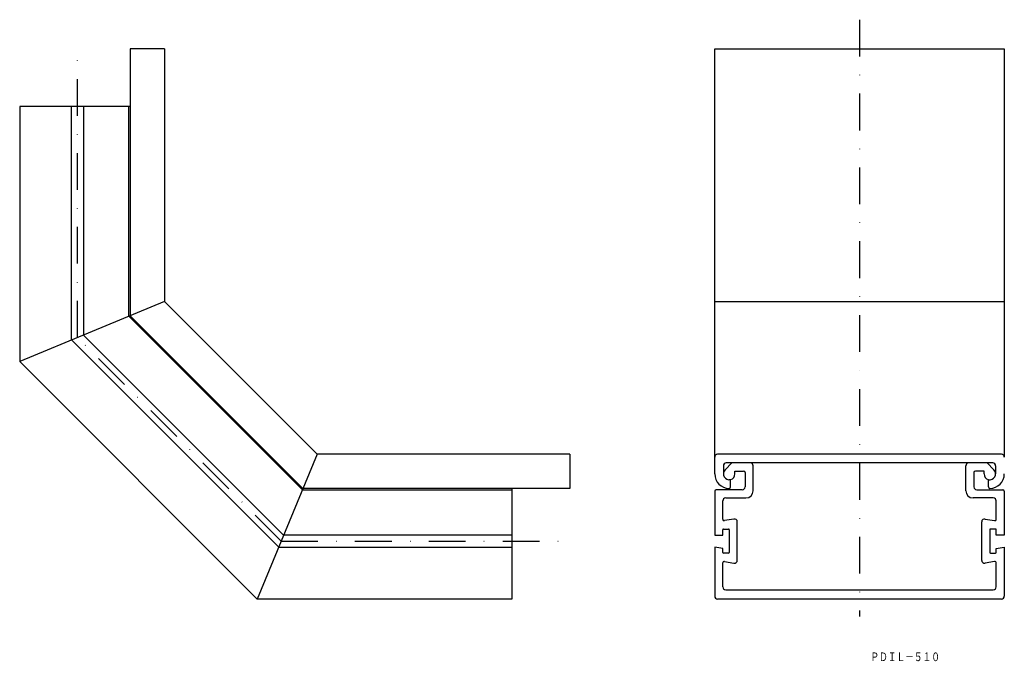
# Model space of a CAD drawing. Extents: x 403 to 743, y 12 to 234.
import ezdxf
from ezdxf.enums import TextEntityAlignment as Align

# ---------------------------------------------------------------- set-up
doc = ezdxf.new("R2010")
doc.units = 0
doc.linetypes.add('DASHDOT', pattern=[25.4, 12.7, -6.35, 0, -6.35])
doc.layers.add('1', color=7, linetype='CONTINUOUS')
doc.styles.add('MDRAFSTD', font='TXT', dxfattribs={"bigfont": 'BIGFONT'})

msp = doc.modelspace()

# ---------------------------------------------------------------- linework, layer by layer
at = {"layer": '1', "color": 7, "linetype": 'DASHDOT'}
for p, q in [((693.11, 233.68), (693.11, 27.67)), ((423.11, 123.96), (423.11, 223.68)), ((493.39, 53.68), (423.11, 123.96)), ((493.39, 53.68), (593.11, 53.68))]:
    msp.add_line(p, q, dxfattribs=at)
at = {"layer": '1', "color": 7, "linetype": 'CONTINUOUS'}
for p, q in [((453.11, 223.68), (441.31, 223.68)), ((441.31, 223.68), (441.31, 131.5)), ((453.11, 223.68), (453.11, 136.38)), ((643.11, 76.88), (643.11, 223.68)), ((643.11, 223.68), (743.11, 223.68)), ((743.11, 223.68), (743.11, 82.68)), ((403.11, 203.68), (403.11, 115.68)), ((441.31, 203.68), (403.11, 203.68)), ((421.06, 123.11), (421.06, 203.68)), ((425.16, 203.68), (425.16, 124.81)), ((440.81, 131.29), (440.81, 203.68)), ((453.11, 136.38), (403.11, 115.68)), ((453.11, 136.38), (505.81, 83.68)), ((643.11, 136.38), (743.11, 136.38)), ((440.81, 131.29), (500.72, 71.38)), ((500.93, 71.88), (441.31, 131.5)), ((421.06, 123.11), (492.54, 51.63)), ((494.24, 55.73), (425.16, 124.81)), ((403.11, 115.68), (485.11, 33.68)), ((505.81, 83.68), (485.11, 33.68)), ((593.11, 83.68), (505.81, 83.68)), ((593.11, 83.68), (593.11, 71.88)), ((742.11, 83.68), (644.11, 83.68)), ((646.11, 79.68), (646.11, 76.88)), ((646.7, 78.3), (649.08, 80.68)), ((739.11, 80.68), (647.11, 80.68)), ((656.41, 71.08), (656.41, 79.68)), ((729.81, 71.08), (729.81, 79.68)), ((739.53, 78.3), (737.14, 80.68)), ((740.11, 79.68), (740.11, 76.88)), ((648.61, 74.88), (648.11, 74.88)), ((648.61, 72.38), (648.61, 74.88)), ((650.11, 76.88), (650.11, 77.88)), ((650.11, 77.88), (653.11, 77.88)), ((653.61, 77.38), (653.61, 72.38)), ((732.61, 77.38), (732.61, 72.38)), ((736.11, 77.88), (733.11, 77.88)), ((736.11, 76.88), (736.11, 77.88)), ((737.61, 74.88), (738.11, 74.88)), ((737.61, 72.38), (737.61, 74.88)), ((593.11, 71.88), (500.93, 71.88)), ((573.11, 71.88), (573.11, 33.68)), ((500.72, 71.38), (573.11, 71.38)), ((643.11, 70.88), (643.11, 55.73)), ((652.61, 71.38), (643.61, 71.38)), ((646.91, 68.58), (653.91, 68.58)), ((739.31, 68.58), (732.31, 68.58)), ((733.61, 71.38), (742.61, 71.38)), ((743.11, 70.88), (743.11, 55.73)), ((645.91, 61.23), (645.91, 67.58)), ((740.31, 61.23), (740.31, 67.58)), ((649.74, 61.31), (646.5, 60.74)), ((736.49, 61.31), (739.73, 60.74)), ((646.11, 57.83), (647.91, 57.83)), ((650.91, 47.04), (650.91, 60.32)), ((735.31, 47.04), (735.31, 60.32)), ((740.11, 57.83), (738.31, 57.83)), ((573.11, 55.73), (494.24, 55.73)), ((643.11, 55.73), (645.91, 55.73)), ((645.91, 55.73), (645.91, 57.63)), ((648.11, 57.63), (648.11, 49.73)), ((738.11, 57.63), (738.11, 49.73)), ((740.31, 55.73), (740.31, 57.63)), ((743.11, 55.73), (740.31, 55.73)), ((492.54, 51.63), (573.11, 51.63)), ((645.91, 51.14), (643.11, 51.63)), ((643.11, 51.63), (643.11, 34.68)), ((645.91, 49.73), (645.91, 51.14)), ((740.31, 51.14), (743.11, 51.63)), ((740.31, 49.73), (740.31, 51.14)), ((743.11, 51.63), (743.11, 34.68)), ((647.91, 49.53), (646.11, 49.53)), ((738.31, 49.53), (740.11, 49.53)), ((645.91, 37.88), (645.91, 46.14)), ((646.5, 46.63), (649.74, 46.06)), ((739.73, 46.63), (736.49, 46.06)), ((740.31, 37.88), (740.31, 46.14)), ((646.91, 36.88), (739.31, 36.88)), ((573.11, 33.68), (485.11, 33.68)), ((742.11, 33.68), (644.11, 33.68))]:
    msp.add_line(p, q, dxfattribs=at)
for centre, radius, start, end in [((644.11, 82.68), 1, 90, 180), ((742.11, 82.68), 1, 0, 90), ((647.11, 79.68), 1, 90, 180), ((648.11, 76.88), 2, 135, 0), ((655.41, 79.68), 1, 0, 90), ((730.81, 79.68), 1, 90, 180), ((738.11, 76.88), 2, 180, 45), ((739.11, 79.68), 1, 0, 90), ((648.11, 76.88), 5, 180, 270), ((653.11, 77.38), 0.5, 0, 90), ((733.11, 77.38), 0.5, 90, 180), ((738.11, 76.88), 5, 270, 0), ((648.11, 72.38), 0.5, 270, 0), ((652.61, 72.38), 1, 270, 0), ((733.61, 72.38), 1, 180, 270), ((738.11, 72.38), 0.5, 180, 270), ((643.61, 70.88), 0.5, 90, 180), ((646.91, 67.58), 1, 90, 180), ((653.91, 71.08), 2.5, 270, 0), ((732.31, 71.08), 2.5, 180, 270), ((739.31, 67.58), 1, 0, 90), ((742.61, 70.88), 0.5, 0, 90), ((646.41, 61.23), 0.5, 180, 280), ((649.91, 60.32), 1, 0, 100), ((736.31, 60.32), 1, 80, 180), ((739.81, 61.23), 0.5, 260, 0), ((646.11, 57.63), 0.2, 90, 180), ((647.91, 57.63), 0.2, 0, 90), ((738.31, 57.63), 0.2, 90, 180), ((740.11, 57.63), 0.2, 0, 90), ((646.11, 49.73), 0.2, 180, 270), ((647.91, 49.73), 0.2, 270, 0), ((738.31, 49.73), 0.2, 180, 270), ((740.11, 49.73), 0.2, 270, 0), ((646.41, 46.14), 0.5, 80, 180), ((649.91, 47.04), 1, 260, 0), ((736.31, 47.04), 1, 180, 280), ((739.81, 46.14), 0.5, 0, 100), ((646.91, 37.88), 1, 180, 270), ((739.31, 37.88), 1, 270, 0), ((644.11, 34.68), 1, 180, 270), ((742.11, 34.68), 1, 270, 0)]:
    msp.add_arc(centre, radius, start, end, dxfattribs=at)

# ---------------------------------------------------------------- texts
at = {"layer": '1', "color": 7, "linetype": 'CONTINUOUS', "style": 'MDRAFSTD', "oblique": 14.9998, "width": 0.871577}
msp.add_text('ＰＤＩＬ－５１０', height=3, dxfattribs=at).set_placement((696.87, 12.24), (720.9, 12.24), align=Align.FIT)

doc.saveas('drawing.dxf')
